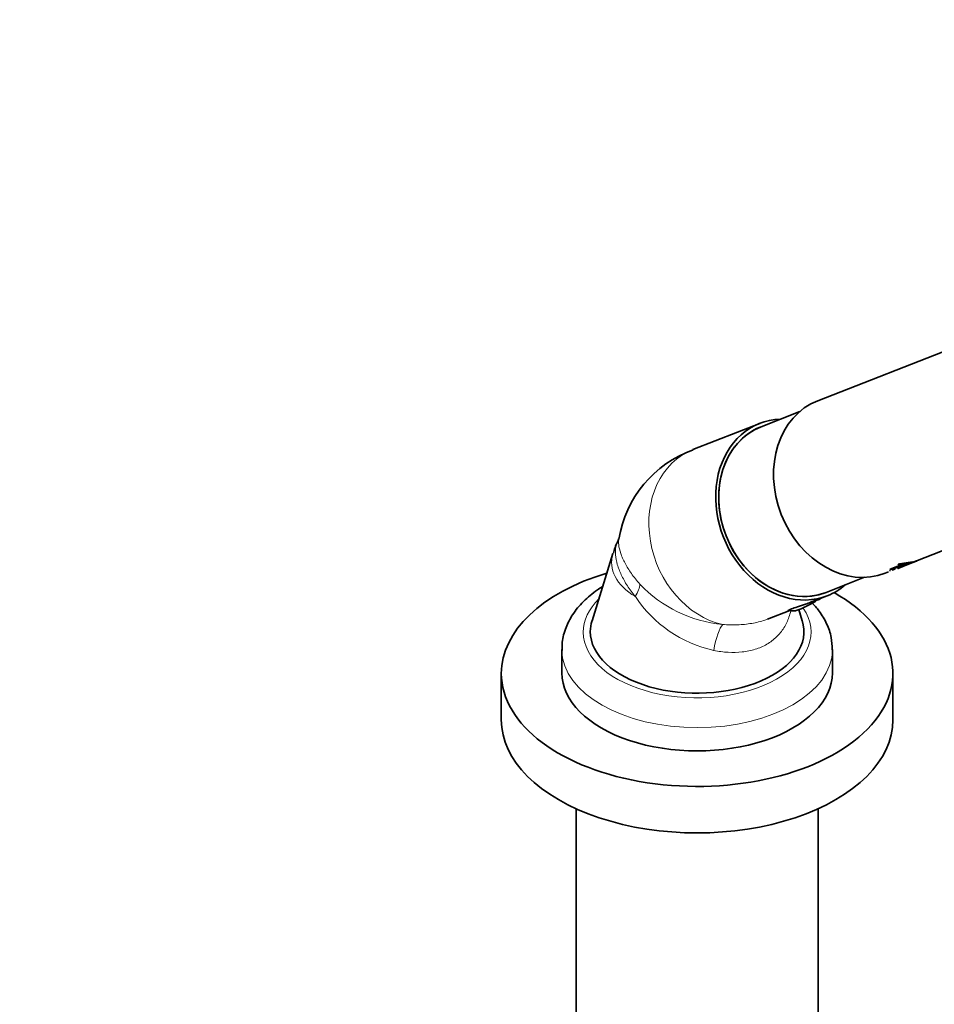
# Model space of a CAD drawing. Units: millimetres. Extents: x 0 to 1460, y 0 to 2751.
# Drawn here: x 1043 to 1172, y 822 to 960 of the extents above; entities that cross this region are included whole.
import ezdxf
from ezdxf import colors
from ezdxf.entities.mleader import LeaderData, LeaderLine
from ezdxf.math import Vec2, Vec3

# ---------------------------------------------------------------- set-up
doc = ezdxf.new("R2010")
doc.units = ezdxf.units.MM
doc.layers.add('DV6_Défaut', color=7, linetype='Continuous')
doc.layers.add('Défaut', color=7, linetype='Continuous')

# ---------------------------------------------------------------- blocks, each defined once
blk = doc.blocks.new('_DOT')
at = {"color": 0}
blk.add_line((0, 0), (-1, 0), dxfattribs=at)
at = {"color": 0, "const_width": 0.333}
blk.add_lwpolyline([(-0.1665, 0, 1), (0.1665, 0, 1)], format="xyb", close=True, dxfattribs=at)
blk = doc.blocks.new('SE5')
at = {"layer": 'DV6_Défaut', "color": 7, "linetype": 'Continuous', "lineweight": 35}
for p, q in [((1254.85, 945.86), (1155.18, 906.84)), ((1169.21, 884.41), (1224.58, 906.09)), ((1152.66, 905.31), (1147.24, 903.19)), ((1147.05, 903.65), (1137.66, 899.98)), ((1126.42, 885.36), (1123.49, 875.94)), ((1165.36, 883.18), (1167.24, 883.92)), ((1165.37, 883.14), (1167.25, 883.87)), ((1167.58, 883.92), (1165.7, 883.18)), ((1166.47, 883.86), (1166.68, 883.94)), ((1166.47, 883.86), (1166.48, 883.81)), ((1166.48, 883.81), (1166.69, 883.89)), ((1167.25, 883.87), (1166.48, 883.81)), ((1166.68, 883.94), (1168.51, 884.2)), ((1166.68, 883.94), (1166.69, 883.89)), ((1166.69, 883.89), (1168.52, 884.16)), ((1166.82, 883.5), (1168.32, 884.09)), ((1166.83, 883.45), (1168.92, 884.27)), ((1168.09, 883.92), (1167.13, 883.55)), ((1168.31, 884.07), (1167.58, 883.92)), ((1168.4, 884.06), (1168.09, 883.92)), ((1168.3, 884.01), (1168.61, 884.15)), ((1168.52, 884.16), (1168.31, 884.07)), ((1168.51, 884.2), (1168.52, 884.16)), ((1168.57, 884.18), (1168.91, 884.32)), ((1168.91, 884.32), (1169.21, 884.41)), ((1168.91, 884.32), (1168.92, 884.27)), ((1168.92, 884.27), (1169.22, 884.37)), ((1169.22, 884.37), (1169.04, 884.29)), ((1169.21, 884.41), (1169.22, 884.37)), ((1164.66, 882.63), (1165.12, 882.8)), ((1165.3, 883), (1165.31, 882.95)), ((1165.37, 882.96), (1165.31, 882.95)), ((1165.36, 883.18), (1165.37, 883.14)), ((1165.7, 883.18), (1165.37, 883.14)), ((1165.72, 883.08), (1165.58, 883.05)), ((1165.6, 883.11), (1165.74, 883.14)), ((1165.62, 883.06), (1165.76, 883.09)), ((1165.74, 883.17), (1165.94, 883.22)), ((1165.74, 883.17), (1165.75, 883.12)), ((1165.75, 883.12), (1165.95, 883.17)), ((1165.91, 883.15), (1165.77, 883.12)), ((1166.41, 883.31), (1166.91, 883.51)), ((1166.41, 883.31), (1166.43, 883.27)), ((1166.43, 883.27), (1167.15, 883.55)), ((1166.49, 883.29), (1166.43, 883.27)), ((1166.71, 883.37), (1166.49, 883.29)), ((1166.76, 883.39), (1167.06, 883.51)), ((1166.99, 883.49), (1166.76, 883.39)), ((1166.82, 883.5), (1166.83, 883.45)), ((1167.13, 883.55), (1166.83, 883.45)), ((1167.06, 883.51), (1166.99, 883.49)), ((1156.35, 879.91), (1161.77, 882.03)), ((1154.19, 878.53), (1156.53, 879.44)), ((1154.94, 878.76), (1155.38, 878.93)), ((1148.15, 876.16), (1151.27, 877.38)), ((1153.02, 875.94), (1152.53, 877.49)), ((1119.25, 871.88), (1119.25, 868.61)), ((1157.25, 868.61), (1157.25, 871.88)), ((1110.75, 868.53), (1110.75, 862)), ((1165.75, 862), (1165.75, 868.53)), ((1121.25, 849.52), (1121.25, 797.17)), ((1155.25, 797.17), (1155.25, 849.52))]:
    blk.add_line(p, q, dxfattribs=at)
at = {"layer": 'DV6_Défaut', "color": 7, "linetype": 'Continuous', "lineweight": 18}
for p, q in [((1165.74, 883.14), (1165.76, 883.09)), ((1165.9, 883.2), (1165.91, 883.15)), ((1165.94, 883.22), (1165.95, 883.17))]:
    blk.add_line(p, q, dxfattribs=at)
at = {"layer": 'DV6_Défaut', "color": 7, "linetype": 'Continuous', "lineweight": 35}
for centre, radius, start, end in [((1143.09, 884.83), 16.04, 109.6741, 170.7355), ((1131.81, 884.29), 5.44, 150.1262, 168.1953), ((1126.52, 887.46), 0.704, 321.7883, 359.3105)]:
    blk.add_arc(centre, radius, start, end, dxfattribs=at)
at = {"layer": 'DV6_Défaut', "color": 7, "linetype": 'Continuous', "lineweight": 18}
for centre, radius, start, end in [((1143.57, 893.69), 18.37, 223.3994, 264.5963), ((1144.35, 889.03), 17.67, 213.3083, 257.6795)]:
    blk.add_arc(centre, radius, start, end, dxfattribs=at)
at = {"layer": 'DV6_Défaut', "color": 7, "linetype": 'Continuous', "lineweight": 35}
for centre, major_axis, ratio, start_param, end_param in [((1159.92, 894.73), (4.74, -12.11), 0.81339, 3.141593, 6.283185), ((1151.79, 891.55), (4.74, -12.11), 0.81339, 2.863346, 6.283185), ((1151.79, 891.55), (-4.56, 11.64), 0.81339, 0, 3.141593), ((1151.79, 891.55), (4.56, -11.64), 0.81339, 3.141593, 6.283185), ((1138.25, 868.53), (-27.5, 0), 0.57735, 5.191887, 6.283185), ((1138.25, 868.53), (-27.5, 0), 0.57735, 0, 3.938233), ((1151.79, 891.55), (4.74, -12.11), 0.81339, 0, 0.278247), ((1138.25, 874.41), (-15, 0), 0.57735, 6.105475, 6.283185), ((1138.25, 874.41), (-15, 0), 0.57735, 0, 3.319303), ((1138.25, 868.61), (-19, 0), 0.57735, 0, 3.141593), ((1138.25, 862), (-27.5, 0), 0.57735, 0, 3.141593)]:
    blk.add_ellipse(centre, major_axis=major_axis, ratio=ratio, start_param=start_param, end_param=end_param, dxfattribs=at)
at = {"layer": 'DV6_Défaut', "color": 7, "linetype": 'Continuous', "lineweight": 18}
for centre, major_axis, ratio, start_param, end_param in [((1142.4, 887.87), (4.74, -12.11), 0.81339, 3.141593, 5.783197), ((1138.25, 884.13), (12.02, 0), 0.57735, 2.963882, 3.906085), ((1125.37, 878.19), (4.6, 3.85), 0.404586, 5.43109, 5.898984), ((1138.25, 874.33), (-16, 0), 0.57735, 5.754571, 6.283185), ((1138.25, 874.33), (-16, 0), 0.57735, 0, 3.515169), ((1141.58, 869.64), (0.66, 5.96), 0.217485, 0.289762, 1.231055), ((1138.25, 871.88), (-19, 0), 0.57735, 0.009211, 3.138748)]:
    blk.add_ellipse(centre, major_axis=major_axis, ratio=ratio, start_param=start_param, end_param=end_param, dxfattribs=at)
for points, knots in [([(1129.57, 879.33), (1129.15, 879.83), (1128.78, 880.34), (1128.12, 881.36), (1127.84, 881.86), (1127.48, 882.62), (1127.37, 882.87), (1127.19, 883.36), (1127.11, 883.6), (1126.91, 884.3), (1126.83, 884.75), (1126.76, 885.6), (1126.78, 885.98), (1126.88, 886.51), (1126.93, 886.67), (1127.02, 886.9), (1127.05, 886.98), (1127.08, 887.05)], [0, 0, 0, 0, 0.174002, 0.174002, 0.348003, 0.348003, 0.435004, 0.435004, 0.522005, 0.522005, 0.696006, 0.696006, 0.870008, 0.870008, 0.957009, 0.957009, 1, 1, 1, 1]), ([(1127.22, 887.48), (1127.19, 887.21), (1127.19, 886.92), (1127.28, 886.22), (1127.37, 885.82), (1127.6, 885.17), (1127.68, 884.94), (1127.88, 884.48), (1128, 884.25), (1128.37, 883.54), (1128.67, 883.05), (1129.19, 882.31), (1129.38, 882.06), (1129.78, 881.56), (1130, 881.31), (1130.22, 881.06)], [0, 0, 0, 0, 0.177106, 0.177106, 0.38283, 0.38283, 0.485691, 0.485691, 0.588553, 0.588553, 0.794277, 0.794277, 0.897138, 0.897138, 1, 1, 1, 1]), ([(1151.39, 877.31), (1151.33, 877.01), (1151.25, 876.72), (1151.06, 876.18), (1150.96, 875.92), (1150.72, 875.42), (1150.59, 875.17), (1150.15, 874.47), (1149.8, 874.04), (1149.2, 873.46), (1148.98, 873.27), (1148.53, 872.93), (1148.28, 872.77), (1147.53, 872.33), (1146.98, 872.1), (1145.82, 871.74), (1145.2, 871.61), (1143.93, 871.47), (1143.28, 871.46), (1142.27, 871.52), (1141.93, 871.55), (1141.26, 871.64), (1140.92, 871.7), (1140.57, 871.76)], [0, 0, 0, 0, 0.0713314, 0.0713314, 0.1376649, 0.1376649, 0.2039983, 0.2039983, 0.3366653, 0.3366653, 0.4029987, 0.4029987, 0.4693322, 0.4693322, 0.6019992, 0.6019992, 0.7346661, 0.7346661, 0.8673331, 0.8673331, 0.9336665, 0.9336665, 1, 1, 1, 1]), ([(1141.84, 875.4), (1142.54, 875.35), (1143.23, 875.33), (1144.25, 875.37), (1144.59, 875.39), (1145.26, 875.46), (1145.59, 875.51), (1146.57, 875.67), (1147.19, 875.83), (1147.92, 876.07), (1148.06, 876.13), (1148.2, 876.18)], [0, 0, 0, 0, 0.307804, 0.307804, 0.461706, 0.461706, 0.615607, 0.615607, 0.923411, 0.923411, 1, 1, 1, 1])]:
    blk.add_open_spline(points, degree=3, knots=knots, dxfattribs=at)
at = {"layer": 'DV6_Défaut', "color": 7, "linetype": 'Continuous', "lineweight": 35}
for points, knots in [([(1165.95, 883.17), (1166.04, 883.19), (1166.07, 883.19), (1165.95, 883.14), (1165.81, 883.1), (1165.72, 883.08)], [0, 0, 0, 0, 0.5, 0.5, 1, 1, 1, 1]), ([(1165.74, 883.14), (1165.76, 883.14), (1165.79, 883.15), (1165.87, 883.17), (1165.95, 883.2), (1165.97, 883.22), (1165.93, 883.21), (1165.9, 883.2)], [0, 0, 0, 0, 0.125419, 0.254124, 0.502077, 0.750849, 1, 1, 1, 1]), ([(1165.76, 883.09), (1165.82, 883.11), (1165.91, 883.14), (1166, 883.17), (1165.98, 883.17), (1165.91, 883.15)], [0, 0, 0, 0, 0.5, 0.5, 1, 1, 1, 1]), ([(1124.97, 880.72), (1124.71, 880.56), (1123.78, 879.96), (1122.22, 878.67), (1120.75, 876.89), (1119.76, 874.97), (1119.26, 873.2), (1119.3, 872.17), (1119.31, 871.74)], [0, 0, 0, 0, 0.072612, 0.289254, 0.504993, 0.691073, 0.89078, 1, 1, 1, 1]), ([(1151.27, 877.38), (1151.17, 877.34), (1151.09, 877.32), (1150.9, 877.29), (1151.06, 877.4), (1151.96, 877.76), (1152.69, 877.99), (1153.7, 878.34), (1153.95, 878.43), (1154.2, 878.53)], [0, 0, 0, 0, 0.123006, 0.123006, 0.5008, 0.5008, 0.878594, 0.878594, 1, 1, 1, 1]), ([(1151.3, 877.43), (1151.33, 877.41), (1151.43, 877.36), (1151.61, 877.31), (1151.83, 877.3), (1152, 877.32), (1152.2, 877.36), (1152.48, 877.46), (1152.98, 877.67), (1153.69, 878.01), (1154.38, 878.36), (1154.75, 878.56), (1154.93, 878.66)], [0, 0, 0, 0, 0.020341, 0.075698, 0.124857, 0.170064, 0.22355, 0.335761, 0.526967, 0.695037, 0.870555, 1, 1, 1, 1]), ([(1157.22, 871.84), (1157.2, 872.48), (1157.15, 873.65), (1156.5, 875.54), (1155.53, 877.17), (1154.71, 878.13), (1154.32, 878.52)], [0, 0, 0, 0, 0.2403455, 0.5124792, 0.7879271, 1, 1, 1, 1]), ([(1154.97, 878.82), (1154.96, 878.78), (1154.94, 878.74), (1154.88, 878.64), (1154.82, 878.59), (1154.74, 878.56)], [0, 0, 0, 0, 0.325007, 0.325007, 1, 1, 1, 1]), ([(1155.33, 878.89), (1155.45, 878.96), (1155.56, 879.03), (1155.66, 879.1), (1155.66, 879.1)], [0, 0, 0, 0, 0.911875, 1, 1, 1, 1])]:
    blk.add_open_spline(points, degree=3, knots=knots, dxfattribs=at)
blk.add_open_spline([(1155.38, 878.93), (1155.44, 878.95), (1155.49, 878.99), (1155.53, 879.04)], degree=3, dxfattribs=at)

msp = doc.modelspace()

# ---------------------------------------------------------------- block references
at = {"layer": 'Défaut'}
msp.add_blockref('SE5', (0, 0), dxfattribs=at)

# ---------------------------------------------------------------- leaders
at = {"layer": 'Défaut', "color": 7, "linetype": 'Continuous', "lineweight": 18}
ml = msp.add_multileader_mtext('Standard', dxfattribs=at)
ml.set_content('{\\pxsm0.9;\\fSolid Edge ISO|b1||i0||c0|p34;\\W1.;02/05/2023\\P}', color=256)
ml.set_leader_properties()
ml.set_arrow_properties(name='DOT')
ml.build(insert=Vec2(0, 0))
ml.multileader.update_dxf_attribs({"leader_type": 0, "dogleg_length": 0, "arrow_head_size": 12})
ctx = ml.context
ctx.base_point, ctx.char_height, ctx.arrow_head_size, ctx.landing_gap_size = Vec3(1372.89, 2729.2), 12, 12, 4.2
notes = []
notes.append((ctx, [(0, (0, 0, 0), (0, 0), (1, 0), 1, [])]))
ctx.mtext.insert = Vec3(1374.89, 2735.32)
for ctx, leaders in notes:
    for number, flags, end, landing, length, lines in leaders:
        leader = LeaderData()
        leader.index, (leader.has_last_leader_line, leader.has_dogleg_vector, leader.attachment_direction) = number, flags
        leader.last_leader_point, leader.dogleg_vector, leader.dogleg_length = Vec3(end), Vec3(landing), length
        for number, points, colour, breaks in lines:
            line = LeaderLine()
            line.index, line.vertices, line.color, line.breaks = number, Vec3.list(points), colors.encode_raw_color(colour), breaks
            leader.lines.append(line)
        ctx.leaders.append(leader)

doc.saveas('drawing.dxf')
